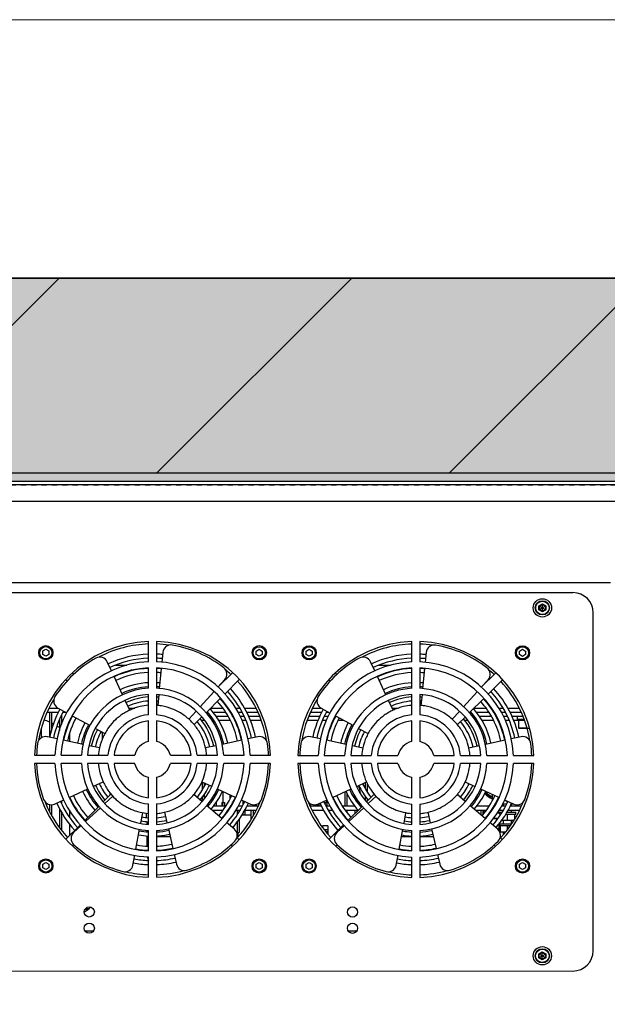
# Model space of a CAD drawing. Units: inches. Extents: x 0 to 827, y -2 to 585.
# Drawn here: x 290 to 302, y 512 to 531 of the extents above; entities that cross this region are included whole.
import ezdxf

# ---------------------------------------------------------------- set-up
doc = ezdxf.new("R2010")
doc.units = ezdxf.units.IN
doc.header["$LTSCALE"] = 5
doc.linetypes.add('CACHE', pattern=[0.375, 0.25, -0.125])
for name, color, linetype in [('GE-ANCHORAGE_FLOOR', 222, 'Continuous'), ('GE-ARCHITECTURAL_ELEMENTS', 8, 'Continuous'), ('GE-ELEC_EQUIPMENT', 232, 'Continuous'), ('GE-EQUIPMENT', 140, 'Continuous'), ('GE-EQUIPMENT_INSERTION', 140, 'Continuous'), ('GE-EQUIPMENT_LIGHT', 141, 'Continuous'), ('GE-EQUIPMENT_OUTLINE', 131, 'CACHE')]:
    doc.layers.add(name, color=color, linetype=linetype)

# ---------------------------------------------------------------- blocks, each defined once
blk = doc.blocks.new('*U49')
at = {"layer": 'GE-ELEC_EQUIPMENT', "transparency": 33554687}
h = blk.add_hatch(dxfattribs=at)
h.set_pattern_fill('DOTS', color=256, scale=12)
h.set_pattern_definition([(0, (7139.25, 17081.322), (9.525, 19.05), [0, -19.05])])
h.paths.add_polyline_path([(3901.26, -100), (3901.26, 0), (1615.66, 0), (1615.66, -100)])
at = {"layer": 'GE-ELEC_EQUIPMENT'}
blk.add_lwpolyline([(1615.66, 0), (3901.26, 0), (3901.26, -100), (1615.66, -100)], close=True, dxfattribs=at)
blk = doc.blocks.new('GE-EUR01621')
at = {"layer": 'GE-EQUIPMENT'}
blk.add_line((1283.25, 0), (83.25, 0), dxfattribs=at)
at = {"layer": 'GE-EQUIPMENT_LIGHT'}
for p, q in [((83.25, -8), (1283.25, -8)), ((140.25, -48), (1226.25, -48)), ((800.29, -52.9), (1207.79, -52.99)), ((1191.09, -59.5), (1192.79, -58.52)), ((1191.09, -61.46), (1194.49, -59.5)), ((1191.09, -59.5), (1194.49, -61.46)), ((1191.09, -61.46), (1191.09, -59.5)), ((1192.79, -62.45), (1191.09, -61.46)), ((1191.29, -59.62), (1192.79, -58.75)), ((1191.29, -61.35), (1191.29, -59.62)), ((1192.79, -62.22), (1191.29, -61.35)), ((1192.79, -58.52), (1194.49, -59.5)), ((1192.79, -62.45), (1192.79, -58.52)), ((1192.79, -58.75), (1194.29, -59.62)), ((1194.29, -61.35), (1192.79, -62.22)), ((1194.49, -61.46), (1192.79, -62.45)), ((1194.29, -59.62), (1194.29, -61.35)), ((1194.49, -59.5), (1194.49, -61.46)), ((1217.75, -228.99), (1217.79, -62.99)), ((999.33, -86.98), (999.33, -76.97)), ((1003.33, -76.98), (1003.33, -86.98)), ((1128.63, -87.01), (1128.63, -77)), ((1132.63, -77), (1132.63, -87.01)), ((947.43, -81.66), (948.93, -80.8)), ((947.43, -83.4), (947.43, -81.66)), ((948.93, -80.8), (950.43, -81.66)), ((950.43, -81.66), (950.43, -83.4)), ((1052.23, -81.69), (1053.73, -80.82)), ((1052.23, -83.42), (1052.23, -81.69)), ((1053.73, -80.82), (1055.23, -81.69)), ((1055.23, -81.69), (1055.23, -83.42)), ((1076.73, -81.69), (1078.23, -80.83)), ((1076.73, -83.42), (1076.73, -81.69)), ((1078.23, -80.83), (1079.73, -81.69)), ((1079.73, -81.69), (1079.73, -83.42)), ((1181.53, -81.71), (1183.03, -80.85)), ((1181.53, -83.45), (1181.53, -81.71)), ((1183.03, -80.85), (1184.53, -81.72)), ((1184.53, -81.72), (1184.53, -83.45)), ((945.93, -82.53), (945.43, -82.53)), ((948.93, -84.26), (947.43, -83.4)), ((950.43, -83.4), (948.93, -84.26)), ((951.93, -82.53), (952.43, -82.53)), ((981.19, -91.46), (979.11, -86.98)), ((1006.36, -82.33), (1005.88, -87.33)), ((1050.73, -82.55), (1050.23, -82.55)), ((1053.73, -84.28), (1052.23, -83.42)), ((1055.23, -83.42), (1053.73, -84.28)), ((1056.73, -82.55), (1057.23, -82.55)), ((1075.23, -82.56), (1074.73, -82.56)), ((1078.23, -84.29), (1076.73, -83.42)), ((1079.73, -83.42), (1078.23, -84.29)), ((1081.23, -82.56), (1081.73, -82.56)), ((1110.49, -91.49), (1108.41, -87.01)), ((1135.66, -82.36), (1135.18, -87.36)), ((1180.03, -82.58), (1179.53, -82.58)), ((1183.03, -84.31), (1181.53, -83.45)), ((1184.53, -83.45), (1183.03, -84.31)), ((1186.03, -82.58), (1186.53, -82.58)), ((988.77, -88.75), (983.05, -88.75)), ((999.33, -100), (999.33, -89.98)), ((1003.33, -89.99), (1003.33, -100)), ((1005.6, -90.3), (1004.65, -100.2)), ((1118.16, -88.75), (1112.43, -88.75)), ((1128.63, -100.03), (1128.63, -90.01)), ((1132.63, -90.01), (1132.63, -100.03)), ((1134.9, -90.33), (1133.95, -100.22)), ((959.33, -96.54), (958.66, -95.87)), ((962.59, -93.15), (961.98, -92.54)), ((986.63, -103.21), (982.44, -94.17)), ((1033.43, -99.48), (1036.79, -95.76)), ((1033.45, -99.5), (1040.54, -92.42)), ((1036.78, -102.82), (1043.86, -95.74)), ((1088.63, -96.57), (1087.96, -95.89)), ((1091.89, -93.18), (1091.28, -92.57)), ((1115.93, -103.24), (1111.74, -94.2)), ((1162.73, -99.51), (1166.09, -95.79)), ((1162.75, -99.53), (1169.84, -92.45)), ((1166.08, -102.85), (1173.16, -95.77)), ((990.12, -110.76), (987.92, -106)), ((999.33, -113.03), (999.33, -103)), ((1003.33, -103), (1003.33, -113.03)), ((1004.36, -103.18), (1003.86, -108.41)), ((1024.73, -109.08), (1031.42, -101.69)), ((1027.59, -112.01), (1034.65, -104.94)), ((1119.42, -110.79), (1117.22, -106.03)), ((1128.63, -113.06), (1128.63, -103.03)), ((1132.63, -103.03), (1132.63, -113.06)), ((1133.66, -103.21), (1133.16, -108.44)), ((1154.03, -109.11), (1160.72, -101.72)), ((1156.89, -112.04), (1163.95, -104.97)), ((950.54, -109.75), (954.86, -109.75)), ((954.86, -109.75), (959.31, -112.15)), ((989.66, -109.75), (992.62, -109.75)), ((1029.85, -109.75), (1035.78, -109.75)), ((1038.25, -109.75), (1038.58, -109.75)), ((1042, -109.75), (1044.1, -109.75)), ((1046.43, -109.75), (1052.11, -109.75)), ((1079.85, -109.75), (1084.13, -109.75)), ((1084.16, -109.77), (1088.61, -112.18)), ((1118.94, -109.75), (1122.02, -109.75)), ((1159.18, -109.75), (1165.06, -109.75)), ((1167.53, -109.75), (1167.87, -109.75)), ((1171.29, -109.75), (1173.38, -109.75)), ((1175.71, -109.75), (1181.4, -109.75)), ((949.67, -111.75), (955.11, -111.75)), ((950.69, -111.75), (950.69, -124.04)), ((951.69, -111.75), (951.69, -120.72)), ((955.69, -115.29), (955.69, -120.71)), ((956.69, -113.14), (956.69, -117.7)), ((957.32, -111.75), (958.56, -111.75)), ((961.93, -113.58), (970.68, -118.32)), ((999.32, -126.17), (999.33, -116.05)), ((1003.33, -116.05), (1003.32, -126.17)), ((1019.21, -115.18), (1022.71, -111.31)), ((1021.76, -117.84), (1025.49, -114.1)), ((1025.24, -115.75), (1026.8, -115.75)), ((1027.85, -111.75), (1028.43, -111.75)), ((1029.03, -113.75), (1030.02, -113.75)), ((1030.52, -115.75), (1031.41, -115.75)), ((1031.11, -111.75), (1037.23, -111.75)), ((1032.43, -113.75), (1038.33, -113.75)), ((1033.8, -115.75), (1039.5, -115.75)), ((1039.52, -111.75), (1039.69, -111.75)), ((1040.69, -113.75), (1040.81, -113.75)), ((1041.7, -115.75), (1041.92, -115.75)), ((1043.11, -111.75), (1045.32, -111.75)), ((1044.22, -113.75), (1046.29, -113.75)), ((1045.31, -115.75), (1047.13, -115.75)), ((1047.54, -111.75), (1052.98, -111.75)), ((1048.45, -113.75), (1053.86, -113.75)), ((1049.27, -115.75), (1054.71, -115.75)), ((1077.24, -115.75), (1082.68, -115.75)), ((1078.11, -113.75), (1083.55, -113.75)), ((1078.98, -111.75), (1084.42, -111.75)), ((1084.83, -115.75), (1086.65, -115.75)), ((1085.67, -113.75), (1087.74, -113.75)), ((1086.63, -111.75), (1087.81, -111.75)), ((1090.04, -115.75), (1090.26, -115.75)), ((1091.15, -113.75), (1091.27, -113.75)), ((1091.23, -113.61), (1099.98, -118.35)), ((1092.53, -115.75), (1095.18, -115.75)), ((1128.62, -126.19), (1128.63, -116.07)), ((1132.63, -116.08), (1132.62, -126.19)), ((1148.51, -115.21), (1152.01, -111.34)), ((1151.06, -117.86), (1154.79, -114.13)), ((1154.52, -115.75), (1156.09, -115.75)), ((1157.17, -111.75), (1157.7, -111.75)), ((1158.31, -113.75), (1159.3, -113.75)), ((1159.8, -115.75), (1160.69, -115.75)), ((1160.38, -111.75), (1166.5, -111.75)), ((1161.72, -113.75), (1167.62, -113.75)), ((1163.08, -115.75), (1168.78, -115.75)), ((1168.8, -111.75), (1168.98, -111.75)), ((1169.98, -113.75), (1170.09, -113.75)), ((1170.98, -115.75), (1171.2, -115.75)), ((1172.39, -111.75), (1174.61, -111.75)), ((1173.5, -113.75), (1175.57, -113.75)), ((1174.6, -115.75), (1176.42, -115.75)), ((1176.83, -111.75), (1182.26, -111.75)), ((1177.74, -113.75), (1183.15, -113.75)), ((1178.56, -115.75), (1181.26, -115.75)), ((1180.51, -115.35), (1180.51, -113.75)), ((1183.87, -115.35), (1180.51, -115.35)), ((1181.11, -115.51), (1180.51, -115.35)), ((1181.11, -115.51), (1183.92, -115.51)), ((1181.26, -115.7), (1183.98, -115.7)), ((1181.26, -119.55), (1181.26, -115.7)), ((946.69, -120.08), (946.69, -124.36)), ((960.49, -116.18), (960.49, -116.7)), ((973.25, -119.71), (977.89, -122.24)), ((1102.55, -119.74), (1107.19, -122.26)), ((1185.1, -119.55), (1181.26, -119.55)), ((1186.39, -119.75), (1181.46, -119.75)), ((945.69, -123.85), (945.69, -125.24)), ((954.46, -124.85), (949.66, -123.81)), ((967.18, -127.59), (957.4, -125.48)), ((960.48, -122.41), (960.48, -126.15)), ((976.76, -124.65), (976.76, -121.62)), ((1045.25, -125.5), (1035.47, -127.6)), ((1052.99, -123.84), (1048.19, -124.87)), ((1083.76, -124.88), (1078.96, -123.84)), ((1096.48, -127.62), (1086.7, -125.51)), ((1174.55, -125.53), (1164.77, -127.63)), ((1182.29, -123.87), (1177.49, -124.9)), ((975.27, -129.33), (970.17, -128.23)), ((1032.47, -128.25), (1027.38, -129.34)), ((1104.57, -129.36), (1099.47, -128.26)), ((1161.77, -128.27), (1156.68, -129.37)), ((943.36, -132.93), (953.36, -132.93)), ((956.37, -132.93), (966.38, -132.93)), ((969.38, -132.93), (979.41, -132.94)), ((982.43, -132.94), (992.55, -132.94)), ((1010.1, -132.94), (1020.22, -132.95)), ((1023.23, -132.95), (1033.26, -132.95)), ((1036.26, -132.95), (1046.28, -132.95)), ((1049.28, -132.95), (1059.29, -132.95)), ((1072.66, -132.96), (1082.66, -132.96)), ((1085.67, -132.96), (1095.68, -132.96)), ((1098.68, -132.96), (1108.71, -132.96)), ((1111.73, -132.97), (1121.85, -132.97)), ((1139.4, -132.97), (1149.52, -132.97)), ((1152.53, -132.97), (1162.56, -132.98)), ((1165.56, -132.98), (1175.58, -132.98)), ((1178.58, -132.98), (1188.59, -132.98)), ((953.36, -136.93), (943.36, -136.93)), ((966.38, -136.93), (956.37, -136.93)), ((979.41, -136.94), (969.38, -136.93)), ((992.55, -136.94), (982.43, -136.94)), ((1020.22, -136.95), (1010.1, -136.94)), ((1033.26, -136.95), (1023.23, -136.95)), ((1046.28, -136.95), (1036.26, -136.95)), ((1059.29, -136.95), (1049.28, -136.95)), ((1082.66, -136.96), (1072.66, -136.96)), ((1095.68, -136.96), (1085.67, -136.96)), ((1108.71, -136.96), (1098.68, -136.96)), ((1121.85, -136.97), (1111.73, -136.97)), ((1149.52, -136.97), (1139.4, -136.97)), ((1162.56, -136.98), (1152.53, -136.97)), ((1175.58, -136.98), (1165.56, -136.98)), ((1188.59, -136.98), (1178.58, -136.98)), ((999.32, -153.83), (999.32, -143.72)), ((1003.32, -143.72), (1003.32, -153.84)), ((1128.62, -153.86), (1128.62, -143.74)), ((1132.62, -143.74), (1132.62, -153.86)), ((960.43, -153.6), (969.5, -149.46)), ((972.32, -148.17), (977.08, -146)), ((1025.56, -146.01), (1030.32, -148.19)), ((1025.69, -146.07), (1025.69, -150.14)), ((1026.69, -146.53), (1026.69, -148.4)), ((1033.14, -149.48), (1042.21, -153.62)), ((1089.73, -153.63), (1098.8, -149.49)), ((1101.62, -148.2), (1106.38, -146.03)), ((1101.69, -148.17), (1101.69, -148.38)), ((1105.69, -146.35), (1105.69, -149.25)), ((1106.69, -146.64), (1106.69, -150.77)), ((1154.86, -146.04), (1159.62, -148.22)), ((1162.44, -149.5), (1171.51, -153.65)), ((953.24, -156.88), (957.71, -154.84)), ((960.48, -153.57), (960.48, -153.7)), ((980.88, -152.05), (977.15, -155.78)), ((981.78, -153.06), (977.97, -156.6)), ((980.48, -152.45), (980.48, -151.54)), ((980.69, -151.78), (980.69, -152.24)), ((1025.61, -155.67), (1021.59, -152.24)), ((1021.62, -152.21), (1021.98, -152.57)), ((1021.77, -152.07), (1023.24, -153.54)), ((1025.69, -153.62), (1025.69, -155.59)), ((1026.69, -152.24), (1026.69, -154.31)), ((1030.69, -153.83), (1030.69, -155.3)), ((1031.69, -152.05), (1031.69, -153.69)), ((1032.34, -152.69), (1032.34, -150.89)), ((1035.9, -150.74), (1035.9, -156.15)), ((1039.46, -154.07), (1039.46, -152.36)), ((1041.69, -154.16), (1041.69, -154.55)), ((1090.26, -154.59), (1090.26, -154.2)), ((1095.69, -150.91), (1095.69, -157.75)), ((1096.69, -151.43), (1096.69, -157.75)), ((1100.69, -152.85), (1100.69, -154.42)), ((1101.69, -154.63), (1101.69, -155.86)), ((1105.69, -152.95), (1105.69, -155)), ((1110.18, -152.07), (1106.45, -155.81)), ((1106.69, -154.15), (1106.69, -155.57)), ((1111.08, -153.09), (1107.27, -156.63)), ((1154.91, -155.69), (1150.89, -152.27)), ((1150.92, -152.24), (1151.28, -152.59)), ((1151.07, -152.09), (1152.54, -153.57)), ((1168.3, -154.95), (1168.3, -152.18)), ((950.69, -157.1), (950.69, -160.48)), ((951.69, -157.2), (951.69, -162.31)), ((955.69, -159.26), (955.69, -168.58)), ((956.69, -155.31), (956.69, -156.74)), ((975.06, -157.87), (967.99, -164.94)), ((975.73, -158.68), (968.42, -165.46)), ((999.31, -166.88), (999.32, -156.85)), ((1003.32, -156.85), (1003.31, -166.88)), ((1035.41, -164.03), (1027.84, -157.57)), ((1028.05, -157.75), (1028.79, -157.75)), ((1028.5, -157.75), (1028.5, -156.77)), ((1031.33, -157.75), (1037.45, -157.75)), ((1031.63, -157.75), (1031.63, -157.31)), ((1032.7, -157.75), (1032.7, -156.15)), ((1035.37, -156.15), (1036.9, -156.15)), ((1035.37, -156.15), (1035.37, -157.75)), ((1035.83, -157.75), (1035.83, -156.15)), ((1036.9, -157.75), (1036.9, -156.15)), ((1039.7, -157.75), (1039.91, -157.75)), ((1041.1, -156.15), (1040.68, -156.15)), ((1043.32, -157.75), (1045.51, -157.75)), ((1044.93, -154.86), (1049.39, -156.9)), ((1045.69, -155.21), (1045.69, -157.35)), ((1047.7, -157.75), (1053.14, -157.75)), ((1050.69, -157.22), (1050.69, -157.75)), ((1051.69, -157.19), (1051.69, -157.75)), ((1052.43, -157.75), (1052.43, -157)), ((1053.5, -156.92), (1053.5, -156.42)), ((1078.79, -157.75), (1084.23, -157.75)), ((1078.92, -157.75), (1078.92, -156.71)), ((1080.72, -157.75), (1080.72, -157.23)), ((1081.69, -157.16), (1081.69, -157.75)), ((1081.86, -157.11), (1081.86, -157.75)), ((1082.46, -156.93), (1082.46, -157.75)), ((1082.54, -156.91), (1087.01, -154.87)), ((1083.14, -157.75), (1083.14, -156.63)), ((1085.65, -156.15), (1087.07, -156.15)), ((1086.42, -157.75), (1088.6, -157.75)), ((1086.7, -155.01), (1086.7, -156.15)), ((1087.07, -157.75), (1087.07, -156.15)), ((1090.69, -155.08), (1090.69, -155.35)), ((1094.48, -157.75), (1100.59, -157.75)), ((1104.36, -157.9), (1097.29, -164.97)), ((1105.03, -158.71), (1097.72, -165.49)), ((1103.13, -157.75), (1104.23, -157.75)), ((1128.61, -166.91), (1128.62, -156.88)), ((1132.62, -156.88), (1132.61, -166.91)), ((1164.71, -164.06), (1157.14, -157.6)), ((1157.32, -157.75), (1158.12, -157.75)), ((1160.65, -157.75), (1166.77, -157.75)), ((1160.8, -157.75), (1160.8, -157.53)), ((1169.02, -157.75), (1169.22, -157.75)), ((1172.64, -157.75), (1174.82, -157.75)), ((1175.18, -156.95), (1173.08, -156.95)), ((1173.67, -157.75), (1173.67, -156.95)), ((1174.08, -155.16), (1174.81, -155.16)), ((1174.23, -154.89), (1178.69, -156.93)), ((1175.17, -155.32), (1175.17, -155.66)), ((1175.17, -155.66), (1175.87, -155.66)), ((1175.42, -155.66), (1175.42, -155.43)), ((1177.02, -157.75), (1182.45, -157.75)), ((1178.76, -156.95), (1177.36, -156.95)), ((1177.67, -157.75), (1177.67, -156.95)), ((956.69, -160.98), (956.69, -169.79)), ((960.48, -159.85), (960.48, -163.28)), ((995.53, -166.24), (996.48, -161.15)), ((998.16, -161.38), (998.16, -163.48)), ((1007.25, -160.92), (1008.41, -166.03)), ((1035.72, -160.15), (1030.87, -160.15)), ((1038.57, -160.15), (1038.23, -160.15)), ((1044.08, -160.15), (1041.99, -160.15)), ((1042.87, -160.15), (1042.87, -162.25)), ((1043.87, -160.15), (1043.87, -160.57)), ((1043.87, -164.34), (1043.87, -170.95)), ((1045.27, -162.15), (1049.67, -162.15)), ((1045.69, -161.54), (1045.69, -162.15)), ((1052.1, -160.15), (1046.42, -160.15)), ((1046.69, -160.15), (1046.69, -162.15)), ((1049.67, -160.15), (1049.67, -164.41)), ((1050.67, -160.15), (1050.67, -162.76)), ((1085.43, -160.15), (1079.83, -160.15)), ((1089.94, -160.15), (1087.84, -160.15)), ((1093.69, -160.15), (1093.35, -160.15)), ((1102.11, -160.15), (1096.13, -160.15)), ((1096.33, -160.46), (1096.33, -160.15)), ((1096.69, -160.15), (1096.69, -160.94)), ((1096.69, -164.12), (1096.69, -164.24)), ((1100.69, -160.15), (1100.69, -161.57)), ((1101.69, -160.15), (1101.69, -160.57)), ((1124.83, -166.27), (1125.78, -161.18)), ((1136.55, -160.95), (1137.71, -166.06)), ((1165.04, -160.15), (1160.13, -160.15)), ((1162.57, -160.15), (1162.57, -162.23)), ((1163.57, -160.15), (1163.57, -162.11)), ((1163.86, -160.15), (1163.86, -161.72)), ((1163.86, -160.15), (1163.86, -161.72)), ((1163.86, -160.15), (1163.86, -161.72)), ((1163.86, -160.15), (1163.86, -161.71)), ((1163.87, -160.15), (1163.87, -161.71)), ((1166.07, -162.15), (1166.29, -162.15)), ((1167.36, -160.47), (1167.36, -160.87)), ((1167.89, -160.15), (1167.55, -160.15)), ((1170.89, -164.15), (1168.56, -164.15)), ((1171.05, -163.95), (1168.68, -163.95)), ((1170.71, -161.22), (1171.67, -161.22)), ((1170.86, -160.95), (1172.97, -160.95)), ((1173.4, -160.15), (1171.31, -160.15)), ((1171.67, -160.95), (1171.67, -161.85)), ((1172.48, -161.85), (1171.67, -161.85)), ((1172.17, -162.28), (1172.17, -161.85)), ((1174.79, -161.85), (1179.67, -161.85)), ((1175.35, -160.95), (1179.67, -160.95)), ((1175.67, -165.05), (1175.67, -161.85)), ((1181.41, -160.15), (1175.74, -160.15)), ((1177.67, -160.95), (1177.67, -160.15)), ((1179.17, -164.11), (1179.17, -161.85)), ((1179.67, -161.85), (1179.67, -160.95)), ((965.87, -167.06), (958.8, -174.12)), ((960.48, -166.66), (960.48, -172.44)), ((966.23, -167.49), (962.57, -170.88)), ((993.17, -179.05), (994.98, -169.24)), ((998.69, -166.77), (998.69, -165.56)), ((1009.09, -169.02), (1011.32, -178.79)), ((1041.52, -169.24), (1037.68, -165.97)), ((1042.87, -165.69), (1042.87, -170.95)), ((1087.47, -167.62), (1084.87, -167.62)), ((1084.87, -167.62), (1084.87, -168.46)), ((1087.47, -167.62), (1087.47, -170.62)), ((1095.17, -167.09), (1088.1, -174.15)), ((1095.53, -167.52), (1091.87, -170.91)), ((1122.47, -179.08), (1124.28, -169.26)), ((1138.39, -169.05), (1140.62, -178.82)), ((1170.82, -169.27), (1166.98, -165.99)), ((1171.37, -166.82), (1171.37, -169.88)), ((1171.67, -166.65), (1177.65, -166.65)), ((1171.67, -166.65), (1171.67, -167.55)), ((1177.07, -167.55), (1171.67, -167.55)), ((1172.17, -170.75), (1172.17, -167.55)), ((1178.6, -165.05), (1172.71, -165.05)), ((1173.67, -166.65), (1173.67, -165.05)), ((1175.67, -169.32), (1175.67, -167.55)), ((1177.67, -166.62), (1177.67, -165.05)), ((998.69, -170.49), (998.69, -169.79)), ((998.69, -177.55), (998.69, -172.54)), ((999.31, -179.9), (999.31, -169.88)), ((1003.31, -169.88), (1003.31, -179.9)), ((1009.99, -172.95), (1003.31, -172.95)), ((1042.76, -173.36), (1043.7, -174.3)), ((1042.83, -173.14), (1043.07, -173.38)), ((1043.27, -172.95), (1042.84, -172.95)), ((1042.87, -170.95), (1043.87, -170.95)), ((1043.27, -170.95), (1043.27, -172.95)), ((1087.47, -169.62), (1085.82, -169.62)), ((1087.47, -170.62), (1086.64, -170.62)), ((1087.47, -170.62), (1087.47, -171.64)), ((1128.61, -172.95), (1123.6, -172.95)), ((1128.61, -179.92), (1128.61, -169.91)), ((1132.61, -169.91), (1132.61, -179.93)), ((1139.28, -172.95), (1132.61, -172.95)), ((1172.06, -173.39), (1173, -174.33)), ((1172.13, -173.16), (1172.37, -173.41)), ((1174.5, -170.75), (1172.17, -170.75)), ((1172.46, -173.3), (1172.26, -173.3)), ((1173.67, -171.79), (1173.67, -170.75)), ((962.7, -176.87), (962.07, -177.5)), ((1039.7, -176.95), (1040.38, -177.62)), ((1092, -176.9), (1091.37, -177.53)), ((1169, -176.97), (1169.68, -177.65)), ((991.71, -186.91), (992.62, -181.99)), ((998.69, -179.81), (998.69, -179.5)), ((998.69, -183.01), (998.69, -182.81)), ((999.31, -192.91), (999.31, -182.9)), ((1003.31, -182.9), (1003.31, -192.91)), ((1011.99, -181.73), (1013.07, -186.47)), ((1121.01, -186.94), (1121.92, -182.02)), ((1128.61, -192.93), (1128.61, -182.93)), ((1132.61, -182.93), (1132.61, -192.94)), ((1141.29, -181.75), (1142.37, -186.5)), ((945.91, -187.33), (945.41, -187.33)), ((947.41, -186.46), (948.91, -185.6)), ((947.41, -188.2), (947.41, -186.46)), ((948.91, -189.06), (947.41, -188.2)), ((948.91, -185.6), (950.41, -186.46)), ((950.41, -188.2), (948.91, -189.06)), ((950.41, -186.46), (950.41, -188.2)), ((951.91, -187.33), (952.41, -187.33)), ((1050.71, -187.35), (1050.21, -187.35)), ((1052.21, -186.49), (1053.71, -185.62)), ((1052.21, -188.22), (1052.21, -186.49)), ((1053.71, -189.08), (1052.21, -188.22)), ((1053.71, -185.62), (1055.21, -186.49)), ((1055.21, -188.22), (1053.71, -189.08)), ((1055.21, -186.49), (1055.21, -188.22)), ((1056.71, -187.35), (1057.21, -187.35)), ((1075.21, -187.36), (1074.71, -187.36)), ((1076.71, -186.49), (1078.21, -185.63)), ((1076.71, -188.22), (1076.71, -186.49)), ((1078.21, -189.09), (1076.71, -188.22)), ((1078.21, -185.63), (1079.71, -186.49)), ((1079.71, -188.22), (1078.21, -189.09)), ((1079.71, -186.49), (1079.71, -188.22)), ((1081.21, -187.36), (1081.71, -187.36)), ((1180.01, -187.38), (1179.51, -187.38)), ((1181.51, -186.51), (1183.01, -185.65)), ((1181.51, -188.25), (1181.51, -186.51)), ((1183.01, -189.11), (1181.51, -188.25)), ((1183.01, -185.65), (1184.51, -186.52)), ((1184.51, -188.25), (1183.01, -189.11)), ((1184.51, -186.52), (1184.51, -188.25)), ((1186.01, -187.38), (1186.51, -187.38)), ((969.41, -208.72), (968.12, -208.72)), ((968.45, -208.22), (970.04, -208.22)), ((968.16, -219.22), (972.34, -219.22)), ((1097.45, -219.22), (1101.66, -219.22)), ((1191.05, -230.5), (1192.75, -229.52)), ((1191.05, -232.46), (1194.45, -230.5)), ((1191.05, -230.5), (1194.45, -232.46)), ((1191.05, -232.46), (1191.05, -230.5)), ((1191.25, -230.62), (1192.75, -229.75)), ((1191.25, -232.35), (1191.25, -230.62)), ((1192.75, -229.52), (1194.45, -230.5)), ((1192.75, -233.45), (1192.75, -229.52)), ((1192.75, -229.75), (1194.25, -230.62)), ((1194.25, -230.62), (1194.25, -232.35)), ((1194.45, -230.5), (1194.45, -232.46)), ((1192.75, -233.45), (1191.05, -232.46)), ((1192.75, -233.22), (1191.25, -232.35)), ((1194.25, -232.35), (1192.75, -233.22)), ((1194.45, -232.46), (1192.75, -233.45)), ((800.25, -238.9), (1207.75, -238.99))]:
    blk.add_line(p, q, dxfattribs=at)
for centre, radius in [((1192.79, -60.48), 4.5), ((1192.79, -60.48), 3.5), ((1192.79, -60.48), 3.3), ((948.93, -82.53), 3.5), ((948.93, -82.53), 3), ((1053.73, -82.55), 3.5), ((1053.73, -82.55), 3), ((1078.23, -82.56), 3.5), ((1078.23, -82.56), 3), ((1183.03, -82.58), 3.5), ((1183.03, -82.58), 3), ((948.91, -187.33), 3.5), ((1053.71, -187.35), 3.5), ((1078.21, -187.36), 3.5), ((1183.01, -187.38), 3.5), ((948.91, -187.33), 3), ((1053.71, -187.35), 3), ((1078.21, -187.36), 3), ((1183.01, -187.38), 3), ((970.25, -209.93), 2.5), ((1099.55, -209.96), 2.5), ((970.25, -217.93), 2.5), ((1099.55, -217.96), 2.5), ((1192.75, -231.48), 4.5), ((1192.75, -231.48), 3.5), ((1192.75, -231.48), 3.3)]:
    blk.add_circle(centre, radius, dxfattribs=at)
for centre, radius, start, end in [((1207.79, -62.99), 10, 359.9874, 89.9874), ((1001.32, -134.94), 58, 91.9635, 178.0113), ((1001.32, -134.94), 58, 1.9635, 88.0113), ((1130.62, -134.97), 58, 91.9635, 178.0113), ((1130.62, -134.97), 58, 1.9635, 88.0113), ((1001.32, -134.94), 56.75, 92.013, 117.4812), ((1001.32, -134.94), 56.75, 81.6423, 87.962), ((1010.34, -82.71), 4, 80.1984, 174.5267), ((1001.32, -134.94), 57, 52.1748, 80.1984), ((1130.62, -134.97), 56.75, 92.013, 117.4812), ((1130.62, -134.97), 56.75, 81.6423, 87.962), ((1139.64, -82.74), 4, 80.1984, 174.5267), ((1130.62, -134.97), 57, 52.1748, 80.1984), ((1001.32, -134.94), 48, 92.3754, 177.5994), ((1001.32, -134.94), 57, 119.1748, 147.1984), ((975.49, -88.66), 4, 24.8464, 119.1748), ((1001.32, -134.94), 51.75, 92.2086, 114.8487), ((1001.32, -134.94), 49.75, 92.2978, 114.8487), ((1001.32, -134.94), 48, 2.3754, 87.5994), ((1001.32, -134.94), 51.75, 84.5287, 87.7663), ((1001.32, -134.94), 49.75, 84.5288, 87.677), ((1130.62, -134.97), 48, 92.3754, 177.5994), ((1130.62, -134.97), 57, 119.1748, 147.1984), ((1104.79, -88.69), 4, 24.8464, 119.1748), ((1130.62, -134.97), 51.75, 92.2086, 114.8487), ((1130.62, -134.97), 49.75, 92.2978, 114.8487), ((1130.62, -134.97), 48, 2.3754, 87.5994), ((1130.62, -134.97), 51.75, 84.5287, 87.7663), ((1130.62, -134.97), 49.75, 84.5288, 87.677), ((1001.32, -134.94), 45, 92.5347, 177.4401), ((1001.32, -134.94), 44.75, 92.556, 114.8487), ((1001.32, -134.94), 45, 2.5347, 87.4401), ((1001.32, -134.94), 44.75, 84.5288, 87.4188), ((1033.82, -93.08), 4, 317.8464, 52.1748), ((1001.32, -134.94), 56.75, 47.3655, 50.801), ((1130.62, -134.97), 45, 92.5347, 177.4401), ((1130.62, -134.97), 44.75, 92.556, 114.8487), ((1130.62, -134.97), 45, 2.5347, 87.4401), ((1130.62, -134.97), 44.75, 84.5288, 87.4188), ((1163.12, -93.11), 4, 317.8464, 52.1748), ((1130.62, -134.97), 56.75, 47.3655, 50.801), ((1001.32, -134.94), 42.75, 92.6777, 114.8474), ((1001.32, -134.94), 42.75, 84.5287, 87.2986), ((1001.32, -134.94), 51.75, 47.5951, 47.8457), ((1001.32, -134.94), 56.75, 9.4346, 42.6119), ((1130.62, -134.97), 42.75, 92.6777, 114.8474), ((1130.62, -134.97), 42.75, 84.5287, 87.2986), ((1130.62, -134.97), 51.75, 47.5951, 47.8457), ((1130.62, -134.97), 56.75, 9.4346, 42.6119), ((1001.32, -134.94), 35, 93.2632, 176.7116), ((1001.32, -134.94), 37.75, 93.0324, 114.8487), ((1001.32, -134.94), 35.75, 93.2765, 114.8487), ((1001.32, -134.94), 37.75, 84.5288, 86.9424), ((1001.32, -134.94), 35, 3.2632, 86.7116), ((1001.32, -134.94), 35.75, 84.5287, 86.6983), ((1001.32, -134.94), 49.75, 47.6961, 47.8456), ((1001.32, -134.94), 49.75, 12.1286, 42.2787), ((1001.32, -134.94), 51.75, 12.1294, 42.3844), ((1130.62, -134.97), 35, 93.2632, 176.7116), ((1130.62, -134.97), 37.75, 93.0324, 114.8487), ((1130.62, -134.97), 35.75, 93.2765, 114.8487), ((1130.62, -134.97), 37.75, 84.5288, 86.9424), ((1130.62, -134.97), 35, 3.2632, 86.7116), ((1130.62, -134.97), 35.75, 84.5287, 86.6983), ((1130.62, -134.97), 49.75, 47.6961, 47.8456), ((1130.62, -134.97), 49.75, 12.1286, 42.2787), ((1130.62, -134.97), 51.75, 12.1294, 42.3844), ((1001.32, -134.94), 56.75, 148.8908, 170.5505), ((956.77, -106.23), 4, 147.1984, 241.5267), ((1001.32, -134.94), 32, 93.5707, 176.4041), ((1001.32, -134.94), 30.75, 93.7259, 114.8486), ((1001.32, -134.94), 28.75, 93.9903, 114.8431), ((1001.32, -134.94), 32, 3.5707, 86.4041), ((1001.32, -134.94), 30.75, 84.5286, 86.249), ((1001.32, -134.94), 28.75, 84.5288, 85.9888), ((1001.32, -134.94), 42.75, 12.1286, 41.8351), ((1001.32, -134.94), 44.75, 12.1286, 41.976), ((1130.62, -134.97), 56.75, 148.8908, 170.5505), ((1086.07, -106.26), 4, 147.1984, 241.5267), ((1130.62, -134.97), 32, 93.5707, 176.4041), ((1130.62, -134.97), 30.75, 93.7259, 114.8486), ((1130.62, -134.97), 28.75, 93.9903, 114.8431), ((1130.62, -134.97), 32, 3.5707, 86.4041), ((1130.62, -134.97), 30.75, 84.5286, 86.249), ((1130.62, -134.97), 28.75, 84.5288, 85.9888), ((1130.62, -134.97), 42.75, 12.1286, 41.8351), ((1130.62, -134.97), 44.75, 12.1286, 41.976), ((1001.32, -134.94), 51.75, 151.5245, 167.8454), ((1001.32, -134.94), 49.75, 151.5249, 167.8462), ((1001.32, -134.94), 37.75, 12.1263, 41.4148), ((1130.62, -134.97), 51.75, 151.5245, 167.8454), ((1130.62, -134.97), 49.75, 151.5249, 167.8462), ((1130.62, -134.97), 37.75, 12.1263, 41.4148), ((930.68, -159.72), 47.5, 65.0828, 68.5743), ((1001.32, -134.94), 44.75, 151.5248, 167.8462), ((1001.32, -134.94), 42.75, 151.5264, 167.8494), ((1001.32, -134.94), 22, 95.2033, 174.7715), ((1001.32, -134.94), 19, 96.0297, 173.9451), ((1001.32, -134.94), 22, 5.2033, 84.7715), ((1001.32, -134.94), 19, 6.0297, 83.9451), ((1001.32, -134.94), 30.75, 12.1243, 40.5906), ((1001.32, -134.94), 35.75, 12.1263, 41.212), ((1130.62, -134.97), 44.75, 151.5248, 167.8462), ((1130.62, -134.97), 42.75, 151.5264, 167.8494), ((1130.62, -134.97), 22, 95.2033, 174.7715), ((1130.62, -134.97), 19, 96.0297, 173.9451), ((1130.62, -134.97), 22, 5.2033, 84.7715), ((1130.62, -134.97), 19, 6.0297, 83.9451), ((1130.62, -134.97), 30.75, 12.1243, 40.5906), ((1130.62, -134.97), 35.75, 12.1263, 41.212), ((1181.06, -115.7), 0.2, 0, 75), ((930.68, -159.72), 47.5, 62.55, 63.736), ((930.68, -159.72), 47.5, 58.2177, 60.0668), ((1001.32, -134.94), 37.75, 151.5243, 167.8485), ((1001.32, -134.94), 35.75, 151.5242, 167.8485), ((1001.32, -134.94), 30.75, 151.5233, 167.8506), ((1001.32, -134.94), 28.75, 12.1251, 40.2852), ((1130.62, -134.97), 37.75, 151.5243, 167.8485), ((1130.62, -134.97), 35.75, 151.5242, 167.8485), ((1130.62, -134.97), 30.75, 151.5233, 167.8506), ((1130.62, -134.97), 28.75, 12.1251, 40.2852), ((1181.46, -119.55), 0.2, 180, 270), ((948.81, -127.72), 4, 77.8464, 172.1748), ((930.68, -159.72), 47.5, 53.7923, 53.9447), ((930.68, -159.72), 47.5, 51.1105, 51.273), ((1001.32, -134.94), 28.75, 151.5234, 167.847), ((1053.83, -127.75), 4, 7.8, 102.1284), ((1078.11, -127.75), 4, 77.8464, 172.1748), ((1130.62, -134.97), 28.75, 151.5234, 167.847), ((1183.13, -127.78), 4, 7.8, 102.1284), ((1001.32, -134.94), 57, 172.1748, 177.9757), ((1001.32, -134.94), 9, 102.827, 167.1478), ((1001.32, -134.94), 9, 12.827, 77.1478), ((1001.32, -134.94), 57, 1.9991, 7.8), ((1130.62, -134.97), 57, 172.1748, 177.9757), ((1130.62, -134.97), 9, 102.827, 167.1478), ((1130.62, -134.97), 9, 12.827, 77.1478), ((1130.62, -134.97), 57, 1.9991, 7.8), ((1001.32, -134.94), 58, 181.9635, 268.0113), ((1001.32, -134.94), 57, 182.0018, 200.1984), ((1001.32, -134.94), 48, 182.3754, 267.5994), ((1001.32, -134.94), 45, 182.5347, 267.4401), ((1001.32, -134.94), 35, 183.2632, 266.7116), ((1001.32, -134.94), 32, 183.5707, 266.4041), ((1001.32, -134.94), 22, 185.2033, 264.7715), ((1001.32, -134.94), 19, 186.0297, 263.9451), ((1001.32, -134.94), 9, 192.827, 257.1478), ((1001.32, -134.94), 58, 271.9635, 358.0113), ((1001.32, -134.94), 48, 272.3754, 357.5994), ((1001.32, -134.94), 45, 272.5347, 357.4401), ((1001.32, -134.94), 35, 273.2632, 356.7116), ((1001.32, -134.94), 32, 273.5707, 356.4041), ((1001.32, -134.94), 9, 282.827, 347.1478), ((1001.32, -134.94), 22, 275.2033, 354.7715), ((1001.32, -134.94), 19, 276.0297, 353.9451), ((1001.32, -134.94), 57, 339.7764, 357.973), ((1130.62, -134.97), 58, 181.9635, 268.0113), ((1130.62, -134.97), 57, 182.0018, 200.1984), ((1130.62, -134.97), 48, 182.3754, 267.5994), ((1130.62, -134.97), 45, 182.5347, 267.4401), ((1130.62, -134.97), 35, 183.2632, 266.7116), ((1130.62, -134.97), 32, 183.5707, 266.4041), ((1130.62, -134.97), 22, 185.2033, 264.7715), ((1130.62, -134.97), 19, 186.0297, 263.9451), ((1130.62, -134.97), 9, 192.827, 257.1478), ((1130.62, -134.97), 58, 271.9635, 358.0113), ((1130.62, -134.97), 48, 272.3754, 357.5994), ((1130.62, -134.97), 45, 272.5347, 357.4401), ((1130.62, -134.97), 35, 273.2632, 356.7116), ((1130.62, -134.97), 32, 273.5707, 356.4041), ((1130.62, -134.97), 22, 275.2033, 354.7715), ((1130.62, -134.97), 19, 276.0297, 353.9451), ((1130.62, -134.97), 9, 282.827, 347.1478), ((1130.62, -134.97), 57, 339.7764, 357.973), ((1001.32, -134.94), 35.75, 204.524, 221.212), ((1001.32, -134.94), 30.75, 204.5234, 220.5906), ((1001.32, -134.94), 28.75, 204.5234, 220.2966), ((1001.32, -134.94), 28.75, 319.5267, 335.4514), ((1001.32, -134.94), 30.75, 319.5266, 335.4514), ((1001.32, -134.94), 35.75, 319.5236, 335.4508), ((1130.62, -134.97), 35.75, 204.524, 221.212), ((1130.62, -134.97), 30.75, 204.5234, 220.5906), ((1056.68, -159.72), 47.5, 9.8742, 14.6115), ((1130.62, -134.97), 28.75, 204.5234, 220.2966), ((1130.62, -134.97), 28.75, 319.5267, 335.4514), ((1130.62, -134.97), 30.75, 319.5266, 335.4514), ((1130.62, -134.97), 35.75, 319.5236, 335.4508), ((951.58, -153.24), 4, 200.1984, 294.5267), ((1001.32, -134.94), 44.75, 204.5253, 221.976), ((1001.32, -134.94), 42.75, 204.5263, 221.8351), ((1001.32, -134.94), 37.75, 204.5235, 221.4111), ((1001.32, -134.94), 37.75, 319.5236, 335.4461), ((1001.32, -134.94), 42.75, 319.528, 335.4478), ((1001.32, -134.94), 44.75, 319.528, 335.4495), ((1051.05, -153.26), 4, 245.4481, 339.7764), ((1080.88, -153.27), 4, 200.1984, 294.5267), ((1130.62, -134.97), 44.75, 204.5253, 221.976), ((1130.62, -134.97), 42.75, 204.5263, 221.8351), ((1130.62, -134.97), 37.75, 204.5235, 221.4111), ((1130.62, -134.97), 37.75, 319.5236, 335.4461), ((1130.62, -134.97), 42.75, 319.528, 335.4478), ((1169.8, -148.25), 6.25, 210.8383, 255.9865), ((1130.62, -134.97), 44.75, 319.528, 335.4495), ((1169.8, -148.25), 5.65, 207.019, 254.3947), ((1169.8, -148.25), 5.5, 205.9, 253.9648), ((1169.8, -148.25), 5.3, 208.4381, 253.3439), ((1180.35, -153.29), 4, 245.4481, 339.7764), ((1001.32, -134.94), 56.75, 201.8193, 222.6119), ((1001.32, -134.94), 51.75, 204.5252, 222.3809), ((1001.32, -134.94), 49.75, 204.5254, 222.2787), ((1001.32, -134.94), 49.75, 319.528, 335.4494), ((1001.32, -134.94), 51.75, 319.5264, 335.4496), ((1001.32, -134.94), 56.75, 317.1576, 338.1382), ((1130.62, -134.97), 56.75, 201.8193, 222.6119), ((1130.62, -134.97), 51.75, 204.5252, 222.3809), ((1130.62, -134.97), 49.75, 204.5254, 222.2787), ((1130.62, -134.97), 49.75, 319.528, 335.4494), ((1130.62, -134.97), 51.75, 319.5264, 335.4496), ((1130.62, -134.97), 56.75, 317.1576, 338.1382), ((1001.32, -134.94), 28.75, 259.5233, 265.9953), ((1001.32, -134.94), 28.75, 273.9781, 282.8477), ((1130.62, -134.97), 28.75, 259.5233, 265.9953), ((1130.62, -134.97), 28.75, 273.9781, 282.8477), ((1001.32, -134.94), 30.75, 259.5233, 266.2549), ((1001.32, -134.94), 30.75, 273.7167, 282.8477), ((1038.93, -172.29), 4, 315.1984, 49.5267), ((1130.62, -134.97), 30.75, 259.5233, 266.2549), ((1130.62, -134.97), 30.75, 273.7167, 282.8477), ((1168.23, -172.32), 4, 315.1984, 49.5267), ((965.29, -173.81), 4, 132.8464, 227.1748), ((1001.32, -134.94), 37.75, 259.5236, 266.947), ((1001.32, -134.94), 35.75, 259.5237, 266.7112), ((1001.32, -134.94), 35.75, 273.2048, 282.8494), ((1001.32, -134.94), 37.75, 273.0302, 282.8464), ((1094.59, -173.84), 4, 132.8464, 227.1748), ((1130.62, -134.97), 37.75, 259.5236, 266.947), ((1130.62, -134.97), 35.75, 259.5237, 266.7112), ((1130.62, -134.97), 35.75, 273.2048, 282.8494), ((1130.62, -134.97), 37.75, 273.0302, 282.8464), ((1001.32, -134.94), 57, 227.1748, 255.1984), ((1001.32, -134.94), 44.75, 259.5242, 267.4189), ((1001.32, -134.94), 42.75, 259.5242, 267.3029), ((1001.32, -134.94), 42.75, 272.6749, 282.8455), ((1001.32, -134.94), 44.75, 272.5548, 282.8479), ((1001.32, -134.94), 57, 287.1748, 315.1984), ((1130.62, -134.97), 57, 227.1748, 255.1984), ((1130.62, -134.97), 44.75, 259.5242, 267.4189), ((1130.62, -134.97), 42.75, 259.5242, 267.3029), ((1130.62, -134.97), 42.75, 272.6749, 282.8455), ((1130.62, -134.97), 44.75, 272.5548, 282.8479), ((1130.62, -134.97), 57, 287.1748, 315.1984), ((1001.32, -134.94), 49.75, 259.5242, 267.6805), ((1056.69, -159.72), 62.5, 201.8732, 203.2869), ((1001.32, -134.94), 49.75, 272.2916, 282.849), ((1130.62, -134.97), 49.75, 272.2916, 282.849), ((987.78, -186.18), 4, 255.1984, 349.5267), ((1001.32, -134.94), 51.75, 259.5249, 267.7697), ((1001.32, -134.94), 51.75, 272.2025, 282.849), ((1016.97, -185.58), 4, 192.8464, 287.1748), ((1117.08, -186.21), 4, 255.1984, 349.5267), ((1130.62, -134.97), 51.75, 259.5249, 267.7697), ((1130.62, -134.97), 49.75, 259.5242, 267.6805), ((1130.62, -134.97), 51.75, 272.2025, 282.849), ((1146.27, -185.61), 4, 192.8464, 287.1748), ((1001.32, -134.94), 56.75, 256.8283, 267.9393), ((1001.32, -134.94), 56.75, 272.0126, 285.7868), ((1130.62, -134.97), 56.75, 256.8283, 267.9393), ((1130.62, -134.97), 56.75, 272.0126, 285.7868), ((930.69, -159.72), 62.5, 306.4334, 310.0305), ((1207.75, -228.99), 10, 269.9874, 359.9874)]:
    blk.add_arc(centre, radius, start, end, dxfattribs=at)
for points, knots in [([(999.33, -108.37), (997.9, -108.47), (995.67, -108.83), (992.82, -109.65), (990.63, -110.49), (988.94, -111.32), (987.69, -112.03), (986.44, -112.81), (984.89, -113.92), (982.47, -115.98), (979.65, -119.13), (976.9, -123.79), (975.3, -128.54), (974.84, -131.68), (974.75, -132.93)], [0, 0, 0, 0, 549.619382, 886.612496, 1223.605611, 1560.598725, 1729.095282, 1897.59184, 2234.584954, 2571.578068, 3245.564296, 3919.550525, 4593.536754, 5033.497939, 5033.497939, 5033.497939, 5033.497939]), ([(1027.9, -132.95), (1027.83, -132.13), (1027.55, -129.76), (1026.49, -125.69), (1024.19, -120.91), (1020.8, -116.46), (1016.4, -112.72), (1011.26, -109.99), (1006.77, -108.75), (1004.13, -108.43), (1003.33, -108.37)], [0, 0, 0, 0, 274.06701, 775.137042, 1276.207073, 1777.277105, 2278.347136, 2779.417168, 3280.487199, 3501.046985, 3501.046985, 3501.046985, 3501.046985]), ([(1128.63, -108.39), (1127.2, -108.5), (1124.97, -108.86), (1122.12, -109.67), (1119.93, -110.52), (1118.24, -111.35), (1116.99, -112.06), (1115.74, -112.84), (1114.19, -113.94), (1111.77, -116.01), (1108.95, -119.16), (1106.2, -123.82), (1104.6, -128.57), (1104.14, -131.71), (1104.05, -132.96)], [0, 0, 0, 0, 590.080824, 951.882428, 1313.684033, 1675.485638, 1856.38644, 2037.287243, 2399.088847, 2760.890452, 3484.493661, 4208.096871, 4931.70008, 5404.049977, 5404.049977, 5404.049977, 5404.049977]), ([(1157.2, -132.97), (1157.13, -132.15), (1156.85, -129.79), (1155.79, -125.72), (1153.49, -120.93), (1150.1, -116.49), (1145.7, -112.74), (1140.56, -110.02), (1136.07, -108.77), (1133.43, -108.46), (1132.63, -108.4)], [0, 0, 0, 0, 293.928272, 831.310164, 1368.692056, 1906.073948, 2443.45584, 2980.837732, 3518.219624, 3754.763076, 3754.763076, 3754.763076, 3754.763076]), ([(974.75, -136.94), (974.84, -138.19), (975.3, -141.33), (976.9, -146.08), (979.65, -150.74), (982.47, -153.89), (984.88, -155.96), (986.43, -157.06), (987.68, -157.84), (988.93, -158.55), (990.62, -159.38), (992.81, -160.23), (995.66, -161.05), (997.89, -161.41), (999.31, -161.52)], [0, 0, 0, 0, 439.779198, 1113.479764, 1787.18033, 2460.880897, 2797.73118, 3134.581463, 3303.006605, 3471.431746, 3808.282029, 4145.132313, 4481.982596, 5031.396905, 5031.396905, 5031.396905, 5031.396905]), ([(1003.32, -161.52), (1004.12, -161.46), (1006.76, -161.14), (1011.25, -159.9), (1016.39, -157.17), (1020.79, -153.43), (1024.19, -148.99), (1026.49, -144.2), (1027.55, -140.13), (1027.83, -137.77), (1027.9, -136.95)], [0, 0, 0, 0, 220.712596, 722.176173, 1223.639751, 1725.103328, 2226.566905, 2728.030482, 3229.49406, 3503.772269, 3503.772269, 3503.772269, 3503.772269]), ([(1104.05, -136.96), (1104.14, -138.21), (1104.6, -141.35), (1106.2, -146.1), (1108.95, -150.77), (1111.77, -153.92), (1114.18, -155.99), (1115.73, -157.09), (1116.98, -157.87), (1118.23, -158.58), (1119.92, -159.41), (1122.11, -160.26), (1124.96, -161.08), (1127.19, -161.44), (1128.61, -161.54)], [0, 0, 0, 0, 472.421313, 1196.126545, 1919.831777, 2643.537008, 3005.389625, 3367.24224, 3548.168548, 3729.094856, 4090.947472, 4452.800088, 4814.652704, 5404.846671, 5404.846671, 5404.846671, 5404.846671]), ([(1132.62, -161.54), (1133.42, -161.48), (1136.06, -161.17), (1140.55, -159.92), (1145.69, -157.2), (1150.09, -153.46), (1153.49, -149.01), (1155.79, -144.23), (1156.85, -140.16), (1157.13, -137.8), (1157.2, -136.98)], [0, 0, 0, 0, 236.796664, 774.803576, 1312.810488, 1850.8174, 2388.824312, 2926.831224, 3464.838136, 3759.103919, 3759.103919, 3759.103919, 3759.103919])]:
    blk.add_open_spline(points, degree=3, knots=knots, dxfattribs=at)
at = {"layer": 'GE-EQUIPMENT_OUTLINE'}
blk.add_lwpolyline([(1285.6, -716.55), (689.45, -716.55), (689.45, -716.01, -0.076708), (688.5, -715.25), (679, -715.25, -0.076708), (678.05, -716.01), (678.05, -716.55), (79.9, -716.55), (79.9, -716.01, -0.267949), (77.9, -712.55), (77.9, -703.05), (78.9, -702.05), (80, -702.05), (80, -695.52, -0.234636), (77.04, -693.55), (76.5, -693.55), (76.5, -10.25), (77.04, -10.25, -0.234636), (80, -8.28), (80, -6.25), (83.25, -6.25), (83.25, 0), (1283.25, 0)], format="xyb", dxfattribs=at)
blk = doc.blocks.new('*U63')
h = blk.add_hatch()
h.set_pattern_fill('USER', color=256, scale=4, angle=45, pattern_type=0)
h.set_pattern_definition([(45, (14.244, -0.2308), (-2.82843, 2.82843), [])])
h.paths.add_polyline_path([(47.244, 0), (47.244, 3.769), (0, 3.769), (0, 0)])
blk.add_lwpolyline([(47.244, 0), (47.244, 3.769), (0, 3.769), (0, 0)], close=True)

msp = doc.modelspace()

# ---------------------------------------------------------------- linework, layer by layer
at = {"layer": 'GE-ARCHITECTURAL_ELEMENTS', "lineweight": 13}
for p, q in [((151.738, 531.304), (320.477, 531.304)), ((156.738, 526.304), (311.477, 526.304))]:
    msp.add_line(p, q, dxfattribs=at)

# ---------------------------------------------------------------- block references
at = {"layer": 'GE-ANCHORAGE_FLOOR', "rotation": 180}
msp.add_blockref('*U63', (302.429, 526.304), dxfattribs=at)
at = {"layer": 'GE-ELEC_EQUIPMENT', "xscale": 0.03937007874015748, "yscale": 0.03937007874015748, "zscale": 0.03937007874015748}
msp.add_blockref('*U49', (157.884, 526.304), dxfattribs=at)
at = {"layer": 'GE-EQUIPMENT_INSERTION', "xscale": 0.03937007874015748, "yscale": 0.03937007874015748, "zscale": 0.03937007874015748}
msp.add_blockref('GE-EUR01621', (253.594, 522.304), dxfattribs=at)

doc.saveas('drawing.dxf')
